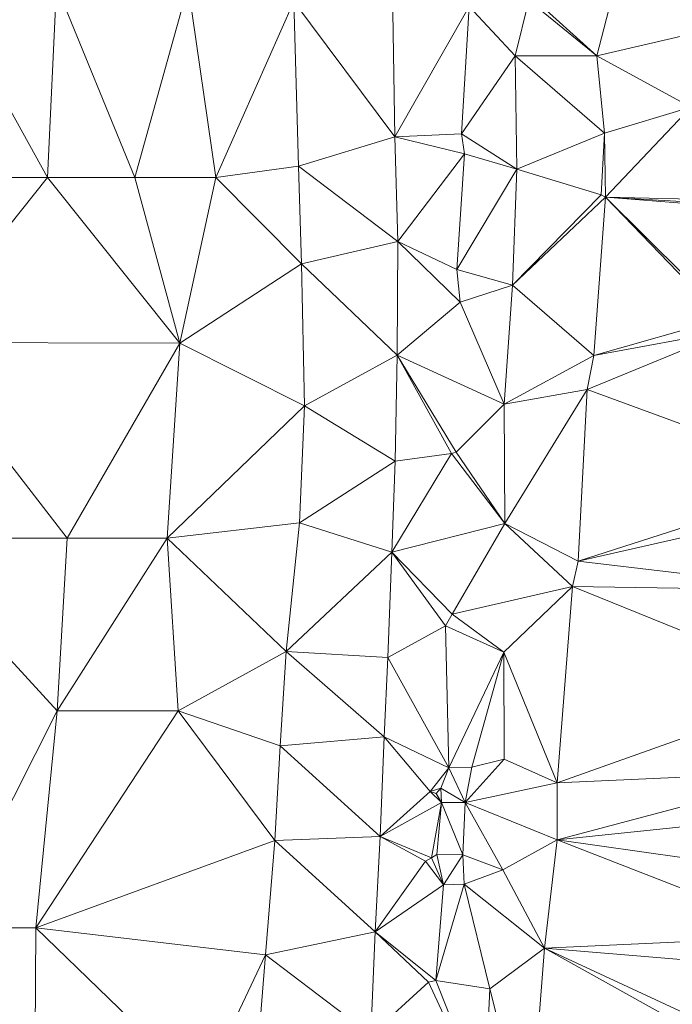
# Model space of a CAD drawing. Units: metres. Extents: x 298935 to 301869, y 5036537 to 5040011.
# Drawn here: x 300615 to 300725, y 5039689 to 5039856 of the extents above; entities that cross this region are included whole.
import ezdxf

# ---------------------------------------------------------------- set-up
doc = ezdxf.new("R2010")
doc.units = ezdxf.units.M
doc.header["$MEASUREMENT"] = 0
doc.layers.add('DTM', color=7, linetype='Continuous', lineweight=0)

msp = doc.modelspace()

# ---------------------------------------------------------------- linework, layer by layer
at = {"layer": 'DTM', "color": 7, "linetype": 'Continuous', "lineweight": 0}
for points in [[(300701.498, 5039859.349, 13.125), (300717.602, 5039869.797, 12.449), (300712.33, 5039849.509, 12.413)], [(300712.33, 5039849.509, 12.413), (300717.602, 5039869.797, 12.449), (300732.962, 5039854.309, 12.037)], [(300717.602, 5039869.797, 12.449), (300733.066, 5039870.269, 12.009), (300732.962, 5039854.309, 12.037)], [(300580.402, 5039828.949, 14.625), (300601.554, 5039861.341, 13.897), (300619.442, 5039828.957, 13.761)], [(300601.554, 5039861.341, 13.897), (300620.986, 5039861.365, 14.073), (300619.442, 5039828.957, 13.761)], [(300619.442, 5039828.957, 13.761), (300620.986, 5039861.365, 14.073), (300634.25, 5039828.957, 13.909)], [(300620.986, 5039861.365, 14.073), (300643.274, 5039861.373, 13.689), (300634.25, 5039828.957, 13.909)], [(300634.25, 5039828.957, 13.909), (300643.274, 5039861.373, 13.689), (300647.914, 5039828.957, 14.037)], [(300643.274, 5039861.373, 13.689), (300661.098, 5039858.693, 13.937), (300647.914, 5039828.957, 14.037)], [(300661.098, 5039858.693, 13.937), (300677.778, 5039860.485, 14.253), (300678.226, 5039835.837, 14.265)], [(300677.778, 5039860.485, 14.253), (300690.762, 5039857.861, 13.213), (300678.226, 5039835.837, 14.265)], [(300690.762, 5039857.861, 13.213), (300700.834, 5039858.861, 13.073), (300698.546, 5039849.501, 12.909)], [(300698.546, 5039849.501, 12.909), (300700.834, 5039858.861, 13.073), (300712.33, 5039849.509, 12.413)], [(300700.834, 5039858.861, 13.073), (300701.498, 5039859.349, 13.125), (300712.33, 5039849.509, 12.413)], [(300647.914, 5039828.957, 14.037), (300661.098, 5039858.693, 13.937), (300661.938, 5039830.845, 14.125)], [(300661.098, 5039858.693, 13.937), (300678.226, 5039835.837, 14.265), (300661.938, 5039830.845, 14.125)], [(300678.226, 5039835.837, 14.265), (300690.762, 5039857.861, 13.213), (300689.474, 5039836.309, 14.073)], [(300689.474, 5039836.309, 14.073), (300690.762, 5039857.861, 13.213), (300698.546, 5039849.501, 12.909)], [(300712.33, 5039849.509, 12.413), (300732.962, 5039854.309, 12.037), (300728.226, 5039840.829, 12.357)], [(300689.474, 5039836.309, 14.073), (300698.546, 5039849.501, 12.909), (300698.802, 5039830.357, 12.829)], [(300698.546, 5039849.501, 12.909), (300712.33, 5039849.509, 12.413), (300713.666, 5039836.421, 12.341)], [(300698.546, 5039849.501, 12.909), (300713.666, 5039836.421, 12.341), (300698.802, 5039830.357, 12.829)], [(300712.33, 5039849.509, 12.413), (300728.226, 5039840.829, 12.357), (300713.666, 5039836.421, 12.341)], [(300713.666, 5039836.421, 12.341), (300728.226, 5039840.829, 12.357), (300713.802, 5039825.613, 10.737)], [(300713.802, 5039825.613, 10.737), (300728.226, 5039840.829, 12.357), (300733.49, 5039825.149, 12.065)], [(300661.938, 5039830.845, 14.125), (300678.226, 5039835.837, 14.265), (300678.722, 5039818.117, 14.221)], [(300678.226, 5039835.837, 14.265), (300689.474, 5039836.309, 14.073), (300689.978, 5039832.917, 13.157)], [(300678.226, 5039835.837, 14.265), (300689.978, 5039832.917, 13.157), (300678.722, 5039818.117, 14.221)], [(300689.474, 5039836.309, 14.073), (300698.802, 5039830.357, 12.829), (300689.978, 5039832.917, 13.157)], [(300698.802, 5039830.357, 12.829), (300713.666, 5039836.421, 12.341), (300713.074, 5039825.997, 12.481)], [(300713.074, 5039825.997, 12.481), (300713.666, 5039836.421, 12.341), (300713.802, 5039825.613, 10.737)], [(300678.722, 5039818.117, 14.221), (300689.978, 5039832.917, 13.157), (300688.666, 5039813.405, 13.989)], [(300688.666, 5039813.405, 13.989), (300689.978, 5039832.917, 13.157), (300698.802, 5039830.357, 12.829)], [(300647.914, 5039828.957, 14.037), (300661.938, 5039830.845, 14.125), (300662.41, 5039814.341, 13.925)], [(300661.938, 5039830.845, 14.125), (300678.722, 5039818.117, 14.221), (300662.41, 5039814.341, 13.925)], [(300580.402, 5039828.949, 14.625), (300619.442, 5039828.957, 13.761), (300597.218, 5039801.077, 14.733)], [(300597.218, 5039801.077, 14.733), (300619.442, 5039828.957, 13.761), (300641.834, 5039800.933, 14.289)], [(300619.442, 5039828.957, 13.761), (300634.25, 5039828.957, 13.909), (300641.834, 5039800.933, 14.289)], [(300634.25, 5039828.957, 13.909), (300647.914, 5039828.957, 14.037), (300641.834, 5039800.933, 14.289)], [(300641.834, 5039800.933, 14.289), (300647.914, 5039828.957, 14.037), (300662.41, 5039814.341, 13.925)], [(300688.666, 5039813.405, 13.989), (300698.802, 5039830.357, 12.829), (300698.106, 5039810.717, 12.793)], [(300698.106, 5039810.717, 12.793), (300698.802, 5039830.357, 12.829), (300713.074, 5039825.997, 12.481)], [(300698.106, 5039810.717, 12.793), (300713.074, 5039825.997, 12.481), (300713.802, 5039825.613, 10.737)], [(300698.106, 5039810.717, 12.793), (300713.802, 5039825.613, 10.737), (300711.858, 5039798.877, 10.737)], [(300711.858, 5039798.877, 10.737), (300713.802, 5039825.613, 10.737), (300733.674, 5039805.037, 10.737)], [(300713.802, 5039825.613, 10.737), (300733.49, 5039825.149, 12.065), (300733.634, 5039824.501, 12.097)], [(300713.802, 5039825.613, 10.737), (300733.634, 5039824.501, 12.097), (300733.962, 5039824.037, 10.737)], [(300713.802, 5039825.613, 10.737), (300733.962, 5039824.037, 10.737), (300734.01, 5039805.629, 11.461)], [(300713.802, 5039825.613, 10.737), (300734.01, 5039805.629, 11.461), (300733.674, 5039805.037, 10.737)], [(300662.41, 5039814.341, 13.925), (300678.722, 5039818.117, 14.221), (300678.61, 5039798.885, 14.325)], [(300678.61, 5039798.885, 14.325), (300678.722, 5039818.117, 14.221), (300689.266, 5039807.869, 13.045)], [(300678.722, 5039818.117, 14.221), (300688.666, 5039813.405, 13.989), (300689.266, 5039807.869, 13.045)], [(300641.834, 5039800.933, 14.289), (300662.41, 5039814.341, 13.925), (300662.922, 5039790.365, 13.825)], [(300662.41, 5039814.341, 13.925), (300678.61, 5039798.885, 14.325), (300662.922, 5039790.365, 13.825)], [(300688.666, 5039813.405, 13.989), (300698.106, 5039810.717, 12.793), (300689.266, 5039807.869, 13.045)], [(300689.266, 5039807.869, 13.045), (300698.106, 5039810.717, 12.793), (300696.69, 5039790.629, 12.589)], [(300696.69, 5039790.629, 12.589), (300698.106, 5039810.717, 12.793), (300711.858, 5039798.877, 10.737)], [(300678.61, 5039798.885, 14.325), (300689.266, 5039807.869, 13.045), (300696.69, 5039790.629, 12.589)], [(300711.858, 5039798.877, 10.737), (300733.674, 5039805.037, 10.737), (300735.122, 5039803.157, 10.737)], [(300710.714, 5039793.093, 12.433), (300711.858, 5039798.877, 10.737), (300735.122, 5039803.157, 10.737)], [(300710.714, 5039793.093, 12.433), (300735.122, 5039803.157, 10.737), (300752.21, 5039777.917, 10.737)], [(300594.306, 5039767.997, 13.949), (300597.218, 5039801.077, 14.733), (300622.818, 5039767.997, 14.429)], [(300597.218, 5039801.077, 14.733), (300641.834, 5039800.933, 14.289), (300622.818, 5039767.997, 14.429)], [(300622.818, 5039767.997, 14.429), (300641.834, 5039800.933, 14.289), (300639.722, 5039767.997, 14.409)], [(300639.722, 5039767.997, 14.409), (300641.834, 5039800.933, 14.289), (300662.922, 5039790.365, 13.825)], [(300662.922, 5039790.365, 13.825), (300678.61, 5039798.885, 14.325), (300678.258, 5039780.989, 14.205)], [(300678.258, 5039780.989, 14.205), (300678.61, 5039798.885, 14.325), (300687.77, 5039782.309, 13.953)], [(300678.61, 5039798.885, 14.325), (300696.69, 5039790.629, 12.589), (300688.578, 5039782.525, 12.945)], [(300678.61, 5039798.885, 14.325), (300688.578, 5039782.525, 12.945), (300687.77, 5039782.309, 13.953)], [(300696.69, 5039790.629, 12.589), (300711.858, 5039798.877, 10.737), (300710.714, 5039793.093, 12.433)], [(300696.69, 5039790.629, 12.589), (300710.714, 5039793.093, 12.433), (300696.786, 5039770.461, 12.553)], [(300696.786, 5039770.461, 12.553), (300710.714, 5039793.093, 12.433), (300709.21, 5039764.101, 10.737)], [(300709.21, 5039764.101, 10.737), (300710.714, 5039793.093, 12.433), (300752.21, 5039777.917, 10.737)], [(300688.578, 5039782.525, 12.945), (300696.69, 5039790.629, 12.589), (300696.786, 5039770.461, 12.553)], [(300639.722, 5039767.997, 14.409), (300662.922, 5039790.365, 13.825), (300662.082, 5039770.541, 13.833)], [(300662.082, 5039770.541, 13.833), (300662.922, 5039790.365, 13.825), (300678.258, 5039780.989, 14.205)], [(300677.698, 5039765.581, 14.213), (300678.258, 5039780.989, 14.205), (300687.77, 5039782.309, 13.953)], [(300677.698, 5039765.581, 14.213), (300687.77, 5039782.309, 13.953), (300696.786, 5039770.461, 12.553)], [(300687.77, 5039782.309, 13.953), (300688.578, 5039782.525, 12.945), (300696.786, 5039770.461, 12.553)], [(300662.082, 5039770.541, 13.833), (300678.258, 5039780.989, 14.205), (300677.698, 5039765.581, 14.213)], [(300709.21, 5039764.101, 10.737), (300752.21, 5039777.917, 10.737), (300752.418, 5039773.877, 11.525)], [(300709.21, 5039764.101, 10.737), (300752.418, 5039773.877, 11.525), (300751.13, 5039759.141, 10.737)], [(300639.722, 5039767.997, 14.409), (300662.082, 5039770.541, 13.833), (300659.818, 5039748.837, 13.865)], [(300659.818, 5039748.837, 13.865), (300662.082, 5039770.541, 13.833), (300677.698, 5039765.581, 14.213)], [(300677.698, 5039765.581, 14.213), (300696.786, 5039770.461, 12.553), (300687.882, 5039755.125, 12.949)], [(300687.882, 5039755.125, 12.949), (300696.786, 5039770.461, 12.553), (300708.218, 5039759.789, 12.401)], [(300696.786, 5039770.461, 12.553), (300709.21, 5039764.101, 10.737), (300708.218, 5039759.789, 12.401)], [(300594.306, 5039767.997, 13.949), (300622.818, 5039767.997, 14.429), (300621.122, 5039738.789, 13.981)], [(300594.306, 5039767.997, 13.949), (300621.122, 5039738.789, 13.981), (300602.554, 5039702.117, 14.397)], [(300621.122, 5039738.789, 13.981), (300639.722, 5039767.997, 14.409), (300641.562, 5039738.805, 13.793)], [(300621.122, 5039738.789, 13.981), (300622.818, 5039767.997, 14.429), (300639.722, 5039767.997, 14.409)], [(300639.722, 5039767.997, 14.409), (300659.818, 5039748.837, 13.865), (300641.562, 5039738.805, 13.793)], [(300659.818, 5039748.837, 13.865), (300677.698, 5039765.581, 14.213), (300677.042, 5039747.813, 14.117)], [(300677.042, 5039747.813, 14.117), (300677.698, 5039765.581, 14.213), (300686.786, 5039753.141, 13.961)], [(300677.698, 5039765.581, 14.213), (300687.882, 5039755.125, 12.949), (300686.786, 5039753.141, 13.961)], [(300708.218, 5039759.789, 12.401), (300709.21, 5039764.101, 10.737), (300751.13, 5039759.141, 10.737)], [(300687.882, 5039755.125, 12.949), (300708.218, 5039759.789, 12.401), (300696.65, 5039748.701, 12.541)], [(300696.65, 5039748.701, 12.541), (300708.218, 5039759.789, 12.401), (300705.634, 5039726.597, 12.401)], [(300705.634, 5039726.597, 12.401), (300708.218, 5039759.789, 12.401), (300750.698, 5039742.613, 11.521)], [(300708.218, 5039759.789, 12.401), (300751.13, 5039759.141, 10.737), (300750.698, 5039742.613, 11.521)], [(300686.786, 5039753.141, 13.961), (300687.882, 5039755.125, 12.949), (300696.65, 5039748.701, 12.541)], [(300677.042, 5039747.813, 14.117), (300686.786, 5039753.141, 13.961), (300687.322, 5039729.157, 12.985)], [(300686.786, 5039753.141, 13.961), (300696.65, 5039748.701, 12.541), (300687.322, 5039729.157, 12.985)], [(300641.562, 5039738.805, 13.793), (300659.818, 5039748.837, 13.865), (300658.786, 5039732.861, 13.953)], [(300658.786, 5039732.861, 13.953), (300659.818, 5039748.837, 13.865), (300676.41, 5039734.381, 14.157)], [(300659.818, 5039748.837, 13.865), (300677.042, 5039747.813, 14.117), (300676.41, 5039734.381, 14.157)], [(300676.41, 5039734.381, 14.157), (300677.042, 5039747.813, 14.117), (300687.322, 5039729.157, 12.985)], [(300687.322, 5039729.157, 12.985), (300696.65, 5039748.701, 12.541), (300691.21, 5039729.261, 12.673)], [(300691.21, 5039729.261, 12.673), (300696.65, 5039748.701, 12.541), (300696.666, 5039730.637, 12.449)], [(300696.65, 5039748.701, 12.541), (300705.634, 5039726.597, 12.401), (300696.666, 5039730.637, 12.449)], [(300705.634, 5039726.597, 12.401), (300750.698, 5039742.613, 11.521), (300749.41, 5039728.597, 10.737)], [(300602.554, 5039702.117, 14.397), (300621.122, 5039738.789, 13.981), (300617.474, 5039702.117, 14.485)], [(300617.474, 5039702.117, 14.485), (300621.122, 5039738.789, 13.981), (300641.562, 5039738.805, 13.793)], [(300617.474, 5039702.117, 14.485), (300641.562, 5039738.805, 13.793), (300657.906, 5039716.885, 14.053)], [(300641.562, 5039738.805, 13.793), (300658.786, 5039732.861, 13.953), (300657.906, 5039716.885, 14.053)], [(300658.786, 5039732.861, 13.953), (300676.41, 5039734.381, 14.157), (300675.73, 5039717.557, 14.265)], [(300675.73, 5039717.557, 14.265), (300676.41, 5039734.381, 14.157), (300684.162, 5039725.141, 14.149)], [(300676.41, 5039734.381, 14.157), (300687.322, 5039729.157, 12.985), (300684.162, 5039725.141, 14.149)], [(300657.906, 5039716.885, 14.053), (300658.786, 5039732.861, 13.953), (300675.73, 5039717.557, 14.265)], [(300690.066, 5039723.269, 13.869), (300691.21, 5039729.261, 12.673), (300696.666, 5039730.637, 12.449)], [(300690.066, 5039723.269, 13.869), (300696.666, 5039730.637, 12.449), (300705.634, 5039726.597, 12.401)], [(300684.162, 5039725.141, 14.149), (300687.322, 5039729.157, 12.985), (300685.994, 5039725.725, 13.905)], [(300685.994, 5039725.725, 13.905), (300687.322, 5039729.157, 12.985), (300690.066, 5039723.269, 13.869)], [(300687.322, 5039729.157, 12.985), (300691.21, 5039729.261, 12.673), (300690.066, 5039723.269, 13.869)], [(300705.634, 5039726.597, 12.401), (300749.41, 5039728.597, 10.737), (300705.642, 5039716.973, 10.737)], [(300705.642, 5039716.973, 10.737), (300749.41, 5039728.597, 10.737), (300750.641, 5039721.667, 11.389)], [(300684.162, 5039725.141, 14.149), (300685.994, 5039725.725, 13.905), (300685.194, 5039724.781, 13.945)], [(300685.194, 5039724.781, 13.945), (300685.994, 5039725.725, 13.905), (300686.082, 5039723.285, 13.873)], [(300685.994, 5039725.725, 13.905), (300690.066, 5039723.269, 13.869), (300686.082, 5039723.285, 13.873)], [(300690.066, 5039723.269, 13.869), (300705.634, 5039726.597, 12.401), (300705.642, 5039716.973, 10.737)], [(300675.73, 5039717.557, 14.265), (300684.162, 5039725.141, 14.149), (300686.082, 5039723.285, 13.873)], [(300684.162, 5039725.141, 14.149), (300685.194, 5039724.781, 13.945), (300686.082, 5039723.285, 13.873)], [(300675.73, 5039717.557, 14.265), (300686.082, 5039723.285, 13.873), (300684.41, 5039713.917, 13.941)], [(300684.41, 5039713.917, 13.941), (300686.082, 5039723.285, 13.873), (300685.322, 5039714.469, 13.905)], [(300685.322, 5039714.469, 13.905), (300686.082, 5039723.285, 13.873), (300689.714, 5039714.461, 13.869)], [(300686.082, 5039723.285, 13.873), (300690.066, 5039723.269, 13.869), (300689.714, 5039714.461, 13.869)], [(300689.714, 5039714.461, 13.869), (300690.066, 5039723.269, 13.869), (300696.45, 5039711.917, 12.441)], [(300690.066, 5039723.269, 13.869), (300705.642, 5039716.973, 10.737), (300696.45, 5039711.917, 12.441)], [(300705.642, 5039716.973, 10.737), (300750.641, 5039721.667, 11.389), (300748.61, 5039710.901, 11.517)], [(300657.906, 5039716.885, 14.053), (300675.73, 5039717.557, 14.265), (300674.89, 5039701.437, 14.281)], [(300674.89, 5039701.437, 14.281), (300675.73, 5039717.557, 14.265), (300683.362, 5039713.373, 14.141)], [(300675.73, 5039717.557, 14.265), (300684.41, 5039713.917, 13.941), (300683.362, 5039713.373, 14.141)], [(300617.474, 5039702.117, 14.485), (300657.906, 5039716.885, 14.053), (300656.354, 5039697.541, 14.077)], [(300656.354, 5039697.541, 14.077), (300657.906, 5039716.885, 14.053), (300674.89, 5039701.437, 14.281)], [(300696.45, 5039711.917, 12.441), (300705.642, 5039716.973, 10.737), (300703.514, 5039698.669, 12.401)], [(300703.514, 5039698.669, 12.401), (300705.642, 5039716.973, 10.737), (300747.482, 5039700.685, 10.737)], [(300705.642, 5039716.973, 10.737), (300748.61, 5039710.901, 11.517), (300747.482, 5039700.685, 10.737)], [(300684.41, 5039713.917, 13.941), (300685.322, 5039714.469, 13.905), (300686.442, 5039709.381, 12.773)], [(300685.322, 5039714.469, 13.905), (300689.714, 5039714.461, 13.869), (300686.442, 5039709.381, 12.773)], [(300686.442, 5039709.381, 12.773), (300689.714, 5039714.461, 13.869), (300689.914, 5039709.469, 12.697)], [(300689.714, 5039714.461, 13.869), (300696.45, 5039711.917, 12.441), (300689.914, 5039709.469, 12.697)], [(300674.89, 5039701.437, 14.281), (300683.362, 5039713.373, 14.141), (300686.442, 5039709.381, 12.773)], [(300683.362, 5039713.373, 14.141), (300684.41, 5039713.917, 13.941), (300686.442, 5039709.381, 12.773)], [(300689.914, 5039709.469, 12.697), (300696.45, 5039711.917, 12.441), (300703.514, 5039698.669, 12.401)], [(300674.89, 5039701.437, 14.281), (300686.442, 5039709.381, 12.773), (300685.106, 5039693.205, 12.917)], [(300685.106, 5039693.205, 12.917), (300686.442, 5039709.381, 12.773), (300689.914, 5039709.469, 12.697)], [(300685.106, 5039693.205, 12.917), (300689.914, 5039709.469, 12.697), (300694.274, 5039691.765, 12.517)], [(300689.914, 5039709.469, 12.697), (300703.514, 5039698.669, 12.401), (300694.274, 5039691.765, 12.517)], [(300597.002, 5039674.861, 14.281), (300602.554, 5039702.117, 14.397), (300617.354, 5039674.861, 14.197)], [(300602.554, 5039702.117, 14.397), (300617.474, 5039702.117, 14.485), (300617.354, 5039674.861, 14.197)], [(300617.354, 5039674.861, 14.197), (300617.474, 5039702.117, 14.485), (300645.61, 5039674.901, 14.161)], [(300617.474, 5039702.117, 14.485), (300656.354, 5039697.541, 14.077), (300645.61, 5039674.901, 14.161)], [(300656.354, 5039697.541, 14.077), (300674.89, 5039701.437, 14.281), (300674.154, 5039683.981, 14.237)], [(300674.154, 5039683.981, 14.237), (300674.89, 5039701.437, 14.281), (300683.906, 5039692.925, 13.997)], [(300674.89, 5039701.437, 14.281), (300685.106, 5039693.205, 12.917), (300683.906, 5039692.925, 13.997)], [(300703.514, 5039698.669, 12.401), (300747.482, 5039700.685, 10.737), (300748.96, 5039694.857, 11.073)], [(300645.61, 5039674.901, 14.161), (300656.354, 5039697.541, 14.077), (300654.714, 5039677.189, 14.121)], [(300654.714, 5039677.189, 14.121), (300656.354, 5039697.541, 14.077), (300674.154, 5039683.981, 14.237)], [(300694.274, 5039691.765, 12.517), (300703.514, 5039698.669, 12.401), (300700.93, 5039665.341, 12.401)], [(300700.93, 5039665.341, 12.401), (300703.514, 5039698.669, 12.401), (300745.754, 5039675.109, 10.737)], [(300703.514, 5039698.669, 12.401), (300748.96, 5039694.857, 11.073), (300746.602, 5039678.677, 11.517)], [(300703.514, 5039698.669, 12.401), (300746.602, 5039678.677, 11.517), (300745.754, 5039675.109, 10.737)], [(300674.154, 5039683.981, 14.237), (300683.906, 5039692.925, 13.997), (300693.37, 5039672.517, 12.581)], [(300683.906, 5039692.925, 13.997), (300685.106, 5039693.205, 12.917), (300693.37, 5039672.517, 12.581)], [(300685.106, 5039693.205, 12.917), (300694.274, 5039691.765, 12.517), (300693.37, 5039672.517, 12.581)], [(300693.37, 5039672.517, 12.581), (300694.274, 5039691.765, 12.517), (300700.93, 5039665.341, 12.401)]]:
    msp.add_3dface(points, dxfattribs=at)

doc.saveas('drawing.dxf')
